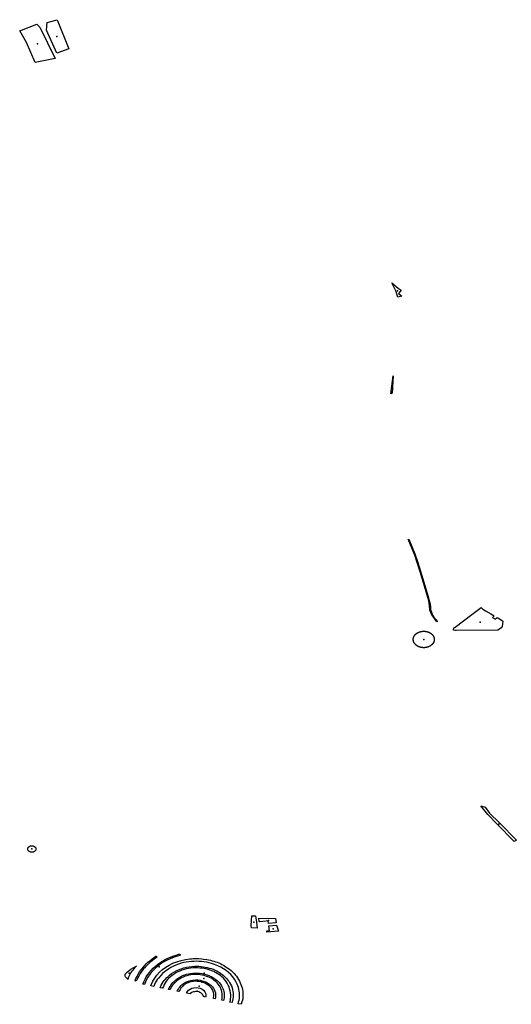
# Model space of a CAD drawing. Extents: x -9.47 to -9.31, y 38.676 to 38.759.
# Drawn here: x -9.4 to -9.392, y 38.708 to 38.723 of the extents above; entities that cross this region are included whole.
import ezdxf

# ---------------------------------------------------------------- set-up
doc = ezdxf.new("R2010")
doc.units = 0

msp = doc.modelspace()

# ---------------------------------------------------------------- linework, layer by layer
at = {"layer": 'espaco_verde'}
for points in [[(-9.399243, 38.72236), (-9.39923, 38.722477), (-9.399082, 38.722517), (-9.398911, 38.722086), (-9.399088, 38.722019), (-9.399243, 38.72236)], [(-9.399386, 38.722453), (-9.399342, 38.722408), (-9.399113, 38.721943), (-9.39941, 38.721885), (-9.399536, 38.722179), (-9.399638, 38.722354), (-9.399386, 38.722453)], [(-9.394028, 38.718463), (-9.393979, 38.718421), (-9.394037, 38.718408), (-9.394067, 38.7185), (-9.394128, 38.718621), (-9.394036, 38.718539), (-9.393989, 38.718511), (-9.394028, 38.718463)], [(-9.39414, 38.716978), (-9.394107, 38.717243), (-9.394125, 38.716984), (-9.39414, 38.716978)], [(-9.393449, 38.713605), (-9.393461, 38.7136), (-9.393542, 38.713715), (-9.393567, 38.713775), (-9.393572, 38.713843), (-9.393582, 38.71391), (-9.393685, 38.71426), (-9.393788, 38.714588), (-9.393874, 38.714798), (-9.393888, 38.714819), (-9.393876, 38.714823), (-9.393787, 38.714608), (-9.39375, 38.714506), (-9.393697, 38.714336), (-9.393643, 38.714151), (-9.39359, 38.713973), (-9.393569, 38.713897), (-9.393561, 38.713867), (-9.393559, 38.713849), (-9.393557, 38.713832), (-9.393557, 38.7138), (-9.393553, 38.713782), (-9.393541, 38.713744), (-9.393536, 38.713726), (-9.393523, 38.713697), (-9.393512, 38.713676), (-9.393496, 38.713654), (-9.393473, 38.713629), (-9.393462, 38.713617), (-9.393449, 38.713605)], [(-9.392779, 38.713789), (-9.392743, 38.713763), (-9.392697, 38.713737), (-9.392662, 38.713719), (-9.392612, 38.71369), (-9.392637, 38.713662), (-9.392592, 38.713638), (-9.392567, 38.713666), (-9.392507, 38.713628), (-9.392486, 38.71361), (-9.392488, 38.713569), (-9.392494, 38.713531), (-9.392507, 38.71351), (-9.392532, 38.713491), (-9.392559, 38.713479), (-9.393174, 38.713472), (-9.393188, 38.713472), (-9.393191, 38.713473), (-9.393212, 38.713475), (-9.393208, 38.71351), (-9.393192, 38.713522), (-9.392945, 38.713707), (-9.392805, 38.713813), (-9.392779, 38.713789)], [(-9.393638, 38.713218), (-9.393641, 38.713218), (-9.393644, 38.713217), (-9.393647, 38.713217), (-9.39365, 38.713217), (-9.393653, 38.713217), (-9.393655, 38.713217), (-9.393658, 38.713217), (-9.393661, 38.713217), (-9.393664, 38.713217), (-9.393667, 38.713218), (-9.39367, 38.713218), (-9.393673, 38.713218), (-9.393675, 38.713218), (-9.393678, 38.713219), (-9.393681, 38.713219), (-9.393684, 38.713219), (-9.393687, 38.71322), (-9.39369, 38.71322), (-9.393692, 38.713221), (-9.393695, 38.713221), (-9.393698, 38.713222), (-9.393701, 38.713223), (-9.393704, 38.713223), (-9.393706, 38.713224), (-9.393709, 38.713225), (-9.393712, 38.713226), (-9.393714, 38.713226), (-9.393717, 38.713227), (-9.39372, 38.713228), (-9.393722, 38.713229), (-9.393725, 38.71323), (-9.393727, 38.713231), (-9.39373, 38.713232), (-9.393732, 38.713233), (-9.393735, 38.713235), (-9.393737, 38.713236), (-9.39374, 38.713237), (-9.393742, 38.713238), (-9.393744, 38.71324), (-9.393747, 38.713241), (-9.393749, 38.713242), (-9.393751, 38.713244), (-9.393754, 38.713245), (-9.393756, 38.713246), (-9.393758, 38.713248), (-9.39376, 38.713249), (-9.393762, 38.713251), (-9.393764, 38.713252), (-9.393766, 38.713254), (-9.393768, 38.713256), (-9.39377, 38.713257), (-9.393772, 38.713259), (-9.393774, 38.713261), (-9.393776, 38.713263), (-9.393778, 38.713264), (-9.393779, 38.713266), (-9.393781, 38.713268), (-9.393783, 38.71327), (-9.393784, 38.713272), (-9.393786, 38.713274), (-9.393787, 38.713275), (-9.393789, 38.713277), (-9.39379, 38.713279), (-9.393792, 38.713281), (-9.393793, 38.713283), (-9.393794, 38.713285), (-9.393796, 38.713287), (-9.393797, 38.713289), (-9.393798, 38.713291), (-9.393799, 38.713293), (-9.3938, 38.713296), (-9.393801, 38.713298), (-9.393802, 38.7133), (-9.393803, 38.713302), (-9.393804, 38.713304), (-9.393805, 38.713306), (-9.393805, 38.713308), (-9.393806, 38.713311), (-9.393807, 38.713313), (-9.393807, 38.713315), (-9.393808, 38.713317), (-9.393808, 38.713319), (-9.393809, 38.713322), (-9.393809, 38.713324), (-9.393809, 38.713326), (-9.39381, 38.713328), (-9.39381, 38.713331), (-9.39381, 38.713333), (-9.39381, 38.713335), (-9.39381, 38.713337), (-9.39381, 38.71334), (-9.39381, 38.713342), (-9.39381, 38.713344), (-9.39381, 38.713346), (-9.39381, 38.713349), (-9.39381, 38.713351), (-9.393809, 38.713353), (-9.393809, 38.713355), (-9.393808, 38.713358), (-9.393808, 38.71336), (-9.393807, 38.713362), (-9.393807, 38.713364), (-9.393806, 38.713366), (-9.393806, 38.713369), (-9.393805, 38.713371), (-9.393804, 38.713373), (-9.393803, 38.713375), (-9.393802, 38.713377), (-9.393801, 38.713379), (-9.3938, 38.713382), (-9.393799, 38.713384), (-9.393798, 38.713386), (-9.393797, 38.713388), (-9.393796, 38.71339), (-9.393795, 38.713392), (-9.393794, 38.713394), (-9.393792, 38.713396), (-9.393791, 38.713398), (-9.39379, 38.7134), (-9.393788, 38.713402), (-9.393787, 38.713404), (-9.393785, 38.713406), (-9.393783, 38.713407), (-9.393782, 38.713409), (-9.39378, 38.713411), (-9.393778, 38.713413), (-9.393777, 38.713415), (-9.393775, 38.713416), (-9.393773, 38.713418), (-9.393771, 38.71342), (-9.393769, 38.713422), (-9.393767, 38.713423), (-9.393765, 38.713425), (-9.393763, 38.713426), (-9.393761, 38.713428), (-9.393759, 38.713429), (-9.393757, 38.713431), (-9.393755, 38.713432), (-9.393752, 38.713434), (-9.39375, 38.713435), (-9.393748, 38.713437), (-9.393746, 38.713438), (-9.393743, 38.713439), (-9.393741, 38.713441), (-9.393738, 38.713442), (-9.393736, 38.713443), (-9.393733, 38.713444), (-9.393731, 38.713445), (-9.393728, 38.713446), (-9.393726, 38.713447), (-9.393723, 38.713448), (-9.393721, 38.713449), (-9.393718, 38.71345), (-9.393716, 38.713451), (-9.393713, 38.713452), (-9.39371, 38.713453), (-9.393708, 38.713454), (-9.393705, 38.713454), (-9.393702, 38.713455), (-9.393699, 38.713456), (-9.393697, 38.713456), (-9.393694, 38.713457), (-9.393691, 38.713458), (-9.393688, 38.713458), (-9.393685, 38.713459), (-9.393683, 38.713459), (-9.39368, 38.713459), (-9.393677, 38.71346), (-9.393674, 38.71346), (-9.393671, 38.71346), (-9.393668, 38.71346), (-9.393665, 38.713461), (-9.393663, 38.713461), (-9.39366, 38.713461), (-9.393657, 38.713461), (-9.393654, 38.713461), (-9.393651, 38.713461), (-9.393648, 38.713461), (-9.393645, 38.713461), (-9.393642, 38.713461), (-9.39364, 38.71346), (-9.393637, 38.71346), (-9.393634, 38.71346), (-9.393631, 38.713459), (-9.393628, 38.713459), (-9.393625, 38.713459), (-9.393623, 38.713458), (-9.39362, 38.713458), (-9.393617, 38.713457), (-9.393614, 38.713457), (-9.393611, 38.713456), (-9.393609, 38.713455), (-9.393606, 38.713455), (-9.393603, 38.713454), (-9.393601, 38.713453), (-9.393598, 38.713452), (-9.393595, 38.713452), (-9.393593, 38.713451), (-9.39359, 38.71345), (-9.393587, 38.713449), (-9.393585, 38.713448), (-9.393582, 38.713447), (-9.39358, 38.713446), (-9.393577, 38.713445), (-9.393575, 38.713444), (-9.393572, 38.713442), (-9.39357, 38.713441), (-9.393567, 38.71344), (-9.393565, 38.713439), (-9.393563, 38.713437), (-9.39356, 38.713436), (-9.393558, 38.713435), (-9.393556, 38.713433), (-9.393554, 38.713432), (-9.393552, 38.71343), (-9.393549, 38.713429), (-9.393547, 38.713427), (-9.393545, 38.713426), (-9.393543, 38.713424), (-9.393541, 38.713422), (-9.393539, 38.713421), (-9.393537, 38.713419), (-9.393535, 38.713417), (-9.393534, 38.713416), (-9.393532, 38.713414), (-9.39353, 38.713412), (-9.393528, 38.71341), (-9.393527, 38.713408), (-9.393525, 38.713406), (-9.393524, 38.713405), (-9.393522, 38.713403), (-9.393521, 38.713401), (-9.393519, 38.713399), (-9.393518, 38.713397), (-9.393516, 38.713395), (-9.393515, 38.713393), (-9.393514, 38.713391), (-9.393513, 38.713389), (-9.393512, 38.713387), (-9.39351, 38.713385), (-9.393509, 38.713383), (-9.393508, 38.71338), (-9.393507, 38.713378), (-9.393507, 38.713376), (-9.393506, 38.713374), (-9.393505, 38.713372), (-9.393504, 38.71337), (-9.393503, 38.713368), (-9.393503, 38.713365), (-9.393502, 38.713363), (-9.393502, 38.713361), (-9.393501, 38.713359), (-9.393501, 38.713356), (-9.3935, 38.713354), (-9.3935, 38.713352), (-9.3935, 38.71335), (-9.3935, 38.713347), (-9.393499, 38.713345), (-9.393499, 38.713343), (-9.393499, 38.713341), (-9.393499, 38.713338), (-9.393499, 38.713336), (-9.393499, 38.713334), (-9.3935, 38.713332), (-9.3935, 38.713329), (-9.3935, 38.713327), (-9.3935, 38.713325), (-9.393501, 38.713323), (-9.393501, 38.713321), (-9.393501, 38.713318), (-9.393502, 38.713316), (-9.393503, 38.713314), (-9.393503, 38.713312), (-9.393504, 38.71331), (-9.393505, 38.713307), (-9.393505, 38.713305), (-9.393506, 38.713303), (-9.393507, 38.713301), (-9.393508, 38.713299), (-9.393509, 38.713297), (-9.39351, 38.713294), (-9.393511, 38.713292), (-9.393512, 38.71329), (-9.393513, 38.713288), (-9.393515, 38.713286), (-9.393516, 38.713284), (-9.393517, 38.713282), (-9.393518, 38.71328), (-9.39352, 38.713278), (-9.393521, 38.713276), (-9.393523, 38.713274), (-9.393524, 38.713273), (-9.393526, 38.713271), (-9.393528, 38.713269), (-9.393529, 38.713267), (-9.393531, 38.713265), (-9.393533, 38.713263), (-9.393535, 38.713262), (-9.393537, 38.71326), (-9.393538, 38.713258), (-9.39354, 38.713257), (-9.393542, 38.713255), (-9.393544, 38.713253), (-9.393546, 38.713252), (-9.393548, 38.71325), (-9.39355, 38.713249), (-9.393553, 38.713247), (-9.393555, 38.713246), (-9.393557, 38.713244), (-9.393559, 38.713243), (-9.393562, 38.713241), (-9.393564, 38.71324), (-9.393566, 38.713239), (-9.393569, 38.713238), (-9.393571, 38.713236), (-9.393573, 38.713235), (-9.393576, 38.713234), (-9.393578, 38.713233), (-9.393581, 38.713232), (-9.393583, 38.713231), (-9.393586, 38.71323), (-9.393589, 38.713229), (-9.393591, 38.713228), (-9.393594, 38.713227), (-9.393597, 38.713226), (-9.393599, 38.713225), (-9.393602, 38.713224), (-9.393605, 38.713224), (-9.393607, 38.713223), (-9.39361, 38.713222), (-9.393613, 38.713222), (-9.393616, 38.713221), (-9.393618, 38.713221), (-9.393621, 38.71322), (-9.393624, 38.71322), (-9.393627, 38.713219), (-9.39363, 38.713219), (-9.393633, 38.713218), (-9.393635, 38.713218), (-9.393638, 38.713218)], [(-9.392811, 38.710873), (-9.392748, 38.710857), (-9.392679, 38.710767), (-9.392534, 38.710624), (-9.392283, 38.710366), (-9.392318, 38.710348), (-9.392571, 38.710608), (-9.392706, 38.710746), (-9.392811, 38.710873)], [(-9.399519, 38.710234), (-9.399519, 38.710236), (-9.399519, 38.710238), (-9.399519, 38.710241), (-9.399518, 38.710243), (-9.399518, 38.710245), (-9.399517, 38.710247), (-9.399516, 38.71025), (-9.399516, 38.710252), (-9.399515, 38.710254), (-9.399513, 38.710256), (-9.399512, 38.710258), (-9.399511, 38.71026), (-9.399509, 38.710262), (-9.399508, 38.710264), (-9.399506, 38.710265), (-9.399504, 38.710267), (-9.399502, 38.710269), (-9.3995, 38.71027), (-9.399498, 38.710272), (-9.399496, 38.710273), (-9.399493, 38.710275), (-9.399491, 38.710276), (-9.399489, 38.710277), (-9.399486, 38.710278), (-9.399483, 38.710279), (-9.399481, 38.71028), (-9.399478, 38.710281), (-9.399475, 38.710281), (-9.399473, 38.710282), (-9.39947, 38.710282), (-9.399467, 38.710283), (-9.399464, 38.710283), (-9.399461, 38.710283), (-9.399458, 38.710283), (-9.399455, 38.710283), (-9.399453, 38.710283), (-9.39945, 38.710283), (-9.399447, 38.710283), (-9.399444, 38.710282), (-9.399441, 38.710281), (-9.399439, 38.710281), (-9.399436, 38.71028), (-9.399433, 38.710279), (-9.399431, 38.710278), (-9.399428, 38.710277), (-9.399426, 38.710276), (-9.399423, 38.710275), (-9.399421, 38.710273), (-9.399419, 38.710272), (-9.399417, 38.71027), (-9.399415, 38.710269), (-9.399413, 38.710267), (-9.399411, 38.710265), (-9.399409, 38.710264), (-9.399407, 38.710262), (-9.399406, 38.71026), (-9.399404, 38.710258), (-9.399403, 38.710256), (-9.399402, 38.710254), (-9.399401, 38.710252), (-9.3994, 38.71025), (-9.399399, 38.710247), (-9.399399, 38.710245), (-9.399398, 38.710243), (-9.399398, 38.710241), (-9.399397, 38.710239), (-9.399397, 38.710236), (-9.399397, 38.710234), (-9.399398, 38.710232), (-9.399398, 38.710229), (-9.399398, 38.710227), (-9.399399, 38.710225), (-9.3994, 38.710223), (-9.3994, 38.710221), (-9.399401, 38.710219), (-9.399402, 38.710216), (-9.399404, 38.710214), (-9.399405, 38.710212), (-9.399407, 38.71021), (-9.399408, 38.710209), (-9.39941, 38.710207), (-9.399412, 38.710205), (-9.399414, 38.710203), (-9.399415, 38.710202), (-9.399418, 38.7102), (-9.39942, 38.710199), (-9.399422, 38.710197), (-9.399424, 38.710196), (-9.399427, 38.710195), (-9.399429, 38.710194), (-9.399432, 38.710193), (-9.399434, 38.710192), (-9.399437, 38.710191), (-9.39944, 38.71019), (-9.399443, 38.71019), (-9.399445, 38.710189), (-9.399448, 38.710189), (-9.399451, 38.710188), (-9.399454, 38.710188), (-9.399457, 38.710188), (-9.39946, 38.710188), (-9.399463, 38.710188), (-9.399465, 38.710188), (-9.399468, 38.710189), (-9.399471, 38.710189), (-9.399474, 38.71019), (-9.399477, 38.71019), (-9.399479, 38.710191), (-9.399482, 38.710192), (-9.399485, 38.710193), (-9.399487, 38.710194), (-9.39949, 38.710195), (-9.399492, 38.710196), (-9.399494, 38.710197), (-9.399497, 38.710199), (-9.399499, 38.7102), (-9.399501, 38.710202), (-9.399503, 38.710203), (-9.399505, 38.710205), (-9.399507, 38.710207), (-9.399508, 38.710209), (-9.39951, 38.71021), (-9.399511, 38.710212), (-9.399513, 38.710214), (-9.399514, 38.710216), (-9.399515, 38.710219), (-9.399516, 38.710221), (-9.399517, 38.710223), (-9.399518, 38.710225), (-9.399518, 38.710227), (-9.399519, 38.71023), (-9.399519, 38.710232), (-9.399519, 38.710234)], [(-9.396203, 38.709246), (-9.396145, 38.709245), (-9.396132, 38.70915), (-9.39612, 38.709065), (-9.396205, 38.709068), (-9.396209, 38.709104), (-9.396205, 38.709178), (-9.396203, 38.709246)], [(-9.396089, 38.709159), (-9.39609, 38.709163), (-9.396097, 38.709211), (-9.395848, 38.709209), (-9.39584, 38.709141), (-9.395953, 38.709132), (-9.395959, 38.709171), (-9.395987, 38.709168), (-9.396089, 38.709159)], [(-9.395947, 38.709098), (-9.395836, 38.70911), (-9.395807, 38.709018), (-9.395979, 38.709003), (-9.39598, 38.709022), (-9.395939, 38.709025), (-9.395947, 38.709098)], [(-9.39793, 38.708283), (-9.397916, 38.708317), (-9.3979, 38.70835), (-9.397882, 38.708383), (-9.397862, 38.708415), (-9.397841, 38.708446), (-9.397817, 38.708477), (-9.397792, 38.708507), (-9.397766, 38.708535), (-9.397737, 38.708563), (-9.397733, 38.708567), (-9.397664, 38.708621), (-9.397622, 38.708648), (-9.397617, 38.708647), (-9.397611, 38.708646), (-9.397607, 38.70864), (-9.397603, 38.708635), (-9.397642, 38.70861), (-9.397678, 38.708582), (-9.397713, 38.708553), (-9.397746, 38.708523), (-9.397776, 38.708491), (-9.397805, 38.708459), (-9.397831, 38.708425), (-9.397855, 38.70839), (-9.397876, 38.708354), (-9.397895, 38.708317), (-9.397911, 38.708279), (-9.39793, 38.708283)], [(-9.397813, 38.708235), (-9.397799, 38.708271), (-9.397782, 38.708306), (-9.397763, 38.708341), (-9.397741, 38.708375), (-9.397717, 38.708408), (-9.39769, 38.708439), (-9.397661, 38.708469), (-9.39763, 38.708498), (-9.397597, 38.708526), (-9.397561, 38.708551), (-9.397524, 38.708575), (-9.397485, 38.708598), (-9.397464, 38.708608), (-9.397443, 38.708618), (-9.397357, 38.708653), (-9.397334, 38.708661), (-9.39728, 38.708677), (-9.39727, 38.708678), (-9.397265, 38.708675), (-9.397262, 38.708672), (-9.397262, 38.708666), (-9.397266, 38.708661), (-9.397269, 38.708659), (-9.397336, 38.708639), (-9.397401, 38.708615), (-9.397463, 38.708586), (-9.397521, 38.708554), (-9.397575, 38.708517), (-9.397624, 38.708476), (-9.397669, 38.708432), (-9.397708, 38.708385), (-9.397742, 38.708336), (-9.39777, 38.708284), (-9.397792, 38.70823), (-9.397813, 38.708235)], [(-9.398044, 38.708315), (-9.398056, 38.708328), (-9.398069, 38.708343), (-9.398075, 38.708355), (-9.398078, 38.708362), (-9.398078, 38.708371), (-9.398074, 38.708381), (-9.398067, 38.70839), (-9.39804, 38.708416), (-9.397993, 38.708454), (-9.397956, 38.708477), (-9.39791, 38.708503), (-9.397933, 38.70848), (-9.397949, 38.708462), (-9.397965, 38.708444), (-9.397979, 38.708426), (-9.397992, 38.708407), (-9.398004, 38.708387), (-9.398014, 38.708367), (-9.398023, 38.708347), (-9.398031, 38.708326), (-9.398037, 38.708305), (-9.398044, 38.708315)], [(-9.397694, 38.70821), (-9.397684, 38.708239), (-9.397668, 38.708275), (-9.397667, 38.708278), (-9.397639, 38.708324), (-9.397605, 38.708369), (-9.397567, 38.70841), (-9.397523, 38.708449), (-9.397475, 38.708484), (-9.397423, 38.708516), (-9.397368, 38.708543), (-9.397309, 38.708567), (-9.397248, 38.708585), (-9.397185, 38.7086), (-9.39712, 38.708609), (-9.397094, 38.708611), (-9.397069, 38.708612), (-9.397017, 38.708613), (-9.396992, 38.708612), (-9.396941, 38.708609), (-9.396915, 38.708606), (-9.396865, 38.708599), (-9.39684, 38.708594), (-9.396814, 38.708589), (-9.396788, 38.708582), (-9.396763, 38.708575), (-9.396738, 38.708567), (-9.396714, 38.708558), (-9.39669, 38.708549), (-9.396667, 38.708538), (-9.396644, 38.708527), (-9.396622, 38.708515), (-9.396601, 38.708502), (-9.396581, 38.708488), (-9.396555, 38.708471), (-9.39653, 38.708454), (-9.396507, 38.708435), (-9.396485, 38.708415), (-9.396464, 38.708394), (-9.396445, 38.708373), (-9.396427, 38.708351), (-9.396411, 38.708328), (-9.396397, 38.708304), (-9.396384, 38.708279), (-9.396362, 38.70823), (-9.396353, 38.708205), (-9.396345, 38.708179), (-9.396339, 38.708154), (-9.396335, 38.708128), (-9.396333, 38.708101), (-9.396332, 38.708075), (-9.396333, 38.708049), (-9.396336, 38.708023), (-9.39634, 38.707997), (-9.396347, 38.707971), (-9.396358, 38.707936), (-9.396404, 38.707945), (-9.396396, 38.707971), (-9.396389, 38.707998), (-9.396385, 38.708024), (-9.396382, 38.708051), (-9.396381, 38.708078), (-9.396383, 38.708104), (-9.396386, 38.708131), (-9.396391, 38.708158), (-9.396398, 38.708184), (-9.396407, 38.70821), (-9.396417, 38.708235), (-9.396436, 38.708273), (-9.396458, 38.708309), (-9.396484, 38.708344), (-9.396513, 38.708377), (-9.396546, 38.708408), (-9.396582, 38.708437), (-9.39662, 38.708463), (-9.396662, 38.708487), (-9.396705, 38.708508), (-9.396751, 38.708527), (-9.396798, 38.708542), (-9.396834, 38.708551), (-9.396871, 38.708559), (-9.396908, 38.708565), (-9.396945, 38.708569), (-9.396983, 38.708572), (-9.397021, 38.708573), (-9.397058, 38.708572), (-9.397096, 38.70857), (-9.397134, 38.708567), (-9.397171, 38.708561), (-9.397208, 38.708554), (-9.397248, 38.708544), (-9.397287, 38.708531), (-9.397326, 38.708516), (-9.397363, 38.708499), (-9.397398, 38.708481), (-9.397432, 38.708461), (-9.397464, 38.708439), (-9.397495, 38.708415), (-9.397523, 38.70839), (-9.397549, 38.708364), (-9.397583, 38.708325), (-9.397601, 38.708302), (-9.397617, 38.708278), (-9.397631, 38.708253), (-9.397642, 38.708228), (-9.397652, 38.708202), (-9.397694, 38.70821)], [(-9.397556, 38.708182), (-9.397542, 38.708217), (-9.397528, 38.708242), (-9.397513, 38.708267), (-9.397497, 38.708289), (-9.397485, 38.708304), (-9.39746, 38.708331), (-9.397446, 38.708344), (-9.397418, 38.708368), (-9.397388, 38.70839), (-9.397355, 38.708411), (-9.397321, 38.70843), (-9.397285, 38.708447), (-9.397248, 38.708461), (-9.397209, 38.708474), (-9.39717, 38.708484), (-9.397129, 38.708492), (-9.397088, 38.708498), (-9.397046, 38.708501), (-9.397015, 38.708501), (-9.396984, 38.7085), (-9.396953, 38.708497), (-9.396922, 38.708493), (-9.396891, 38.708488), (-9.396861, 38.708481), (-9.396831, 38.708473), (-9.396802, 38.708464), (-9.396774, 38.708454), (-9.396746, 38.708443), (-9.39672, 38.70843), (-9.396698, 38.708418), (-9.396677, 38.708405), (-9.396658, 38.708391), (-9.396639, 38.708376), (-9.39662, 38.708361), (-9.396603, 38.708346), (-9.396587, 38.708329), (-9.396571, 38.708312), (-9.396557, 38.708295), (-9.396543, 38.708277), (-9.396531, 38.708258), (-9.396516, 38.708233), (-9.396504, 38.708208), (-9.396494, 38.708181), (-9.396486, 38.708154), (-9.39648, 38.708127), (-9.396477, 38.7081), (-9.396475, 38.708073), (-9.396476, 38.708045), (-9.39648, 38.708018), (-9.396485, 38.70799), (-9.396493, 38.707964), (-9.396524, 38.70797), (-9.396518, 38.707999), (-9.396516, 38.708021), (-9.396514, 38.708043), (-9.396514, 38.708079), (-9.396516, 38.708108), (-9.396521, 38.708137), (-9.396529, 38.708165), (-9.396538, 38.708193), (-9.396551, 38.70822), (-9.396565, 38.708247), (-9.396582, 38.708272), (-9.396601, 38.708297), (-9.396622, 38.708321), (-9.396645, 38.708344), (-9.396666, 38.708361), (-9.396689, 38.708378), (-9.396713, 38.708393), (-9.396738, 38.708407), (-9.396764, 38.70842), (-9.396791, 38.708432), (-9.396819, 38.708442), (-9.396848, 38.708451), (-9.396877, 38.708459), (-9.396907, 38.708465), (-9.396938, 38.708469), (-9.396971, 38.708473), (-9.397005, 38.708476), (-9.397039, 38.708476), (-9.397073, 38.708475), (-9.397107, 38.708472), (-9.39714, 38.708467), (-9.397173, 38.70846), (-9.397205, 38.708452), (-9.397236, 38.708441), (-9.397267, 38.708429), (-9.397296, 38.708416), (-9.397325, 38.7084), (-9.397353, 38.708383), (-9.39738, 38.708365), (-9.397405, 38.708345), (-9.397428, 38.708324), (-9.397449, 38.708301), (-9.397468, 38.708278), (-9.397485, 38.708253), (-9.397499, 38.708228), (-9.397511, 38.708202), (-9.397521, 38.708175), (-9.397556, 38.708182)], [(-9.397433, 38.708157), (-9.397423, 38.708178), (-9.397412, 38.708199), (-9.397399, 38.708219), (-9.397385, 38.708239), (-9.397369, 38.708258), (-9.397351, 38.708276), (-9.397332, 38.708293), (-9.397312, 38.708309), (-9.39729, 38.708324), (-9.397267, 38.708338), (-9.397243, 38.708351), (-9.397222, 38.708361), (-9.397195, 38.708371), (-9.397166, 38.70838), (-9.397137, 38.708388), (-9.397107, 38.708393), (-9.397076, 38.708396), (-9.397045, 38.708397), (-9.397015, 38.708397), (-9.396976, 38.708395), (-9.396937, 38.70839), (-9.396899, 38.708383), (-9.396863, 38.708372), (-9.396827, 38.708359), (-9.396794, 38.708343), (-9.396763, 38.708325), (-9.396734, 38.708305), (-9.396707, 38.708282), (-9.396684, 38.708258), (-9.396663, 38.708232), (-9.39665, 38.708211), (-9.396639, 38.708191), (-9.396629, 38.708169), (-9.396621, 38.708147), (-9.396615, 38.708125), (-9.396611, 38.708103), (-9.396609, 38.70808), (-9.396609, 38.708057), (-9.396611, 38.708034), (-9.396614, 38.708012), (-9.39662, 38.70799), (-9.396646, 38.707995), (-9.396642, 38.708027), (-9.396641, 38.70806), (-9.396642, 38.708093), (-9.396647, 38.708125), (-9.396655, 38.708157), (-9.39666, 38.708173), (-9.396671, 38.708195), (-9.396684, 38.708216), (-9.396699, 38.708236), (-9.396716, 38.708256), (-9.396735, 38.708274), (-9.396756, 38.708291), (-9.396778, 38.708307), (-9.396802, 38.708321), (-9.396828, 38.708334), (-9.396854, 38.708345), (-9.396882, 38.708355), (-9.396908, 38.708362), (-9.396936, 38.708368), (-9.396964, 38.708373), (-9.396992, 38.708376), (-9.397021, 38.708377), (-9.39705, 38.708377), (-9.397078, 38.708375), (-9.397106, 38.708372), (-9.397134, 38.708367), (-9.397162, 38.70836), (-9.397188, 38.708352), (-9.397216, 38.70834), (-9.397243, 38.708327), (-9.397268, 38.708312), (-9.397292, 38.708296), (-9.397315, 38.708279), (-9.397336, 38.70826), (-9.397355, 38.70824), (-9.397373, 38.70822), (-9.397388, 38.708198), (-9.397402, 38.708176), (-9.397413, 38.708153), (-9.397433, 38.708157)], [(-9.397305, 38.70813), (-9.3973, 38.708144), (-9.397293, 38.708156), (-9.397286, 38.708169), (-9.397278, 38.708181), (-9.397269, 38.708192), (-9.397249, 38.708214), (-9.397225, 38.708235), (-9.397199, 38.708253), (-9.39717, 38.708268), (-9.397139, 38.70828), (-9.397106, 38.708289), (-9.397072, 38.708295), (-9.397037, 38.708297), (-9.397002, 38.708297), (-9.396967, 38.708293), (-9.396934, 38.708286), (-9.396901, 38.708275), (-9.396871, 38.708262), (-9.396843, 38.708246), (-9.396821, 38.70823), (-9.396801, 38.708213), (-9.396784, 38.708194), (-9.396769, 38.708174), (-9.396756, 38.708153), (-9.396747, 38.708131), (-9.396741, 38.708108), (-9.396737, 38.708085), (-9.396737, 38.708061), (-9.39674, 38.708038), (-9.396745, 38.708015), (-9.39677, 38.708021), (-9.396766, 38.708038), (-9.396763, 38.708056), (-9.396763, 38.708074), (-9.396764, 38.708091), (-9.396767, 38.708109), (-9.396773, 38.708126), (-9.39678, 38.708143), (-9.396789, 38.708159), (-9.3968, 38.708175), (-9.396812, 38.70819), (-9.396826, 38.708204), (-9.396847, 38.708221), (-9.39687, 38.708236), (-9.396895, 38.708248), (-9.396922, 38.708259), (-9.39695, 38.708267), (-9.396979, 38.708273), (-9.397008, 38.708276), (-9.397038, 38.708277), (-9.397068, 38.708275), (-9.397097, 38.708271), (-9.397125, 38.708264), (-9.397145, 38.708256), (-9.397164, 38.708247), (-9.397182, 38.708237), (-9.397199, 38.708226), (-9.397215, 38.708214), (-9.397229, 38.708201), (-9.397242, 38.708187), (-9.397254, 38.708173), (-9.397264, 38.708157), (-9.397273, 38.708142), (-9.39728, 38.708125), (-9.397305, 38.70813)], [(-9.397166, 38.708102), (-9.397154, 38.708125), (-9.397136, 38.708145), (-9.397113, 38.708162), (-9.397087, 38.708174), (-9.397057, 38.708182), (-9.397025, 38.708185), (-9.396994, 38.708182), (-9.396965, 38.708174), (-9.396938, 38.708161), (-9.396915, 38.708144), (-9.396898, 38.708123), (-9.396887, 38.7081), (-9.396882, 38.708076), (-9.396884, 38.708051), (-9.396886, 38.708044), (-9.396917, 38.708051), (-9.396921, 38.708066), (-9.396926, 38.708077), (-9.396935, 38.708086), (-9.396946, 38.708094), (-9.396957, 38.708104), (-9.396971, 38.708112), (-9.396985, 38.708122), (-9.397003, 38.708127), (-9.397023, 38.708128), (-9.397035, 38.708126), (-9.397052, 38.708122), (-9.397063, 38.708119), (-9.397081, 38.708115), (-9.397094, 38.708109), (-9.397104, 38.708106), (-9.397115, 38.708092), (-9.397166, 38.708102)]]:
    msp.add_lwpolyline(points, close=True, dxfattribs=at)
for p in [(-9.399089, 38.722269), (-9.399376, 38.722161), (-9.394045, 38.718501), (-9.394124, 38.717068), (-9.393671, 38.714208), (-9.392819, 38.713594), (-9.393655, 38.713339), (-9.392543, 38.710606), (-9.399458, 38.710236), (-9.396169, 38.70915), (-9.395956, 38.709179), (-9.395886, 38.709054), (-9.397782, 38.708483), (-9.397575, 38.708492), (-9.398019, 38.708397), (-9.396908, 38.708397), (-9.396979, 38.708205), (-9.396939, 38.708263), (-9.396913, 38.708318), (-9.397011, 38.708131)]:
    msp.add_point(p, dxfattribs=at)

doc.saveas('drawing.dxf')
